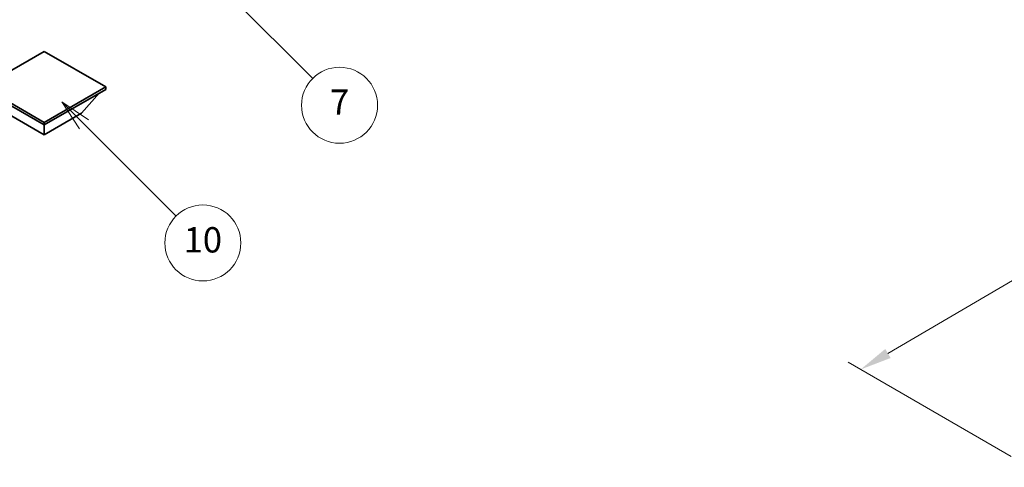
# Model space of a CAD drawing. Units: millimetres. Extents: x 4 to 10827, y 3 to 1408.
# Drawn here: x 260 to 493, y 380 to 486 of the extents above; entities that cross this region are included whole.
import ezdxf

# ---------------------------------------------------------------- set-up
doc = ezdxf.new("R2010")
doc.units = ezdxf.units.MM
for name, color, linetype, lineweight in [('Dimension (ISO)', 7, 'Continuous', 18), ('Symbol (TK)', 100, 'Continuous', 18), ('Visible (ISO)', 7, 'Continuous', 35)]:
    doc.layers.add(name, color=color, linetype=linetype, lineweight=lineweight)
doc.styles.add('Note Text (TK)', font='MS PGothic.ttf')
doc.styles.add('Note Text (TK2)', font='MS PGothic.ttf')
doc.dimstyles.new('Default - Method 1b (TK)', dxfattribs={"dimscale": 3, "dimtxt": 2.5, "dimasz": 2.5, "dimexe": 1, "dimexo": 1.5, "dimgap": 1, "dimtad": 1, "dimtoh": 1, "dimrnd": 1e-08, "dimdsep": 46, "dimtxsty": 'Note Text (TK)', "dimcen": 0.09, "dimdle": 5, "dimclrd": 100, "dimclre": 100, "dimclrt": 7, "dimadec": 1, "dimazin": 1, "dimtfac": 1, "dimtmove": 0, "dimatfit": 3, "dimfxl": 1, "dimtolj": 1, "dimlwd": -1, "dimlwe": -1, "dimarcsym": 0})

# ---------------------------------------------------------------- blocks, each defined once
blk = doc.blocks.new('バルーン3')
at = {"layer": 'Symbol (TK)', "color": 100}
for p, q in [((113.157, 174.36), (111.389, 176.127)), ((113.511, 174.713), (111.389, 176.127)), ((111.389, 176.127), (112.804, 174.006)), ((113.157, 174.36), (123.004, 164.513))]:
    blk.add_line(p, q, dxfattribs=at)
at = {"layer": 'Symbol (TK)'}
blk.add_circle((125.117, 162.399), 3, dxfattribs=at)
at = {"layer": 'Symbol (TK)', "color": 7, "insert": (125.117, 162.382), "char_height": 2, "attachment_point": 5, "style": 'Note Text (TK2)'}
blk.add_mtext('7', dxfattribs=at)
blk = doc.blocks.new('バルーン13')
at = {"layer": 'Symbol (TK)', "color": 100}
for p, q in [((104.955, 160.898), (103.187, 162.666)), ((105.309, 161.252), (103.187, 162.666)), ((103.187, 162.666), (104.601, 160.545)), ((104.955, 160.898), (112.214, 153.64))]:
    blk.add_line(p, q, dxfattribs=at)
at = {"layer": 'Symbol (TK)'}
blk.add_circle((114.327, 151.526), 3, dxfattribs=at)
at = {"layer": 'Symbol (TK)', "color": 7, "insert": (114.327, 151.515), "char_height": 2, "attachment_point": 5, "style": 'Note Text (TK2)'}
blk.add_mtext('10', dxfattribs=at)
blk = doc.blocks.new('*D26')
at = {"layer": 'Defpoints', "color": 0}
for p in [(577.99, 473.28), (618.3, 450.01), (499.39, 380.37)]:
    blk.add_point(p, dxfattribs=at)
at = {"layer": 'Dimension (ISO)', "color": 100}
for p, q in [((613.82, 452.6), (575, 475)), ((465.73, 407.34), (571.52, 469.48)), ((494.91, 382.96), (456.27, 405.26))]:
    blk.add_line(p, q, dxfattribs=at)
for points in [[(570.89, 470.56), (572.16, 468.4), (577.99, 473.28)], [(465.09, 408.41), (466.36, 406.26), (459.26, 403.54)]]:
    blk.add_solid(points, dxfattribs=at)
at = {"layer": 'Dimension (ISO)', "color": 7, "insert": (508.59, 440.34), "char_height": 7.5, "attachment_point": 4, "rotation": 30.4297, "style": 'Note Text (TK)'}
blk.add_mtext('\\A1;{\\Q-29.570;\\W0.820;\\H0.816x; \\fＭＳ Ｐゴシック|b0|i0;\\H7.5000;280}', dxfattribs=at)

msp = doc.modelspace()

# ---------------------------------------------------------------- linework, layer by layer
at = {"layer": 'Visible (ISO)'}
for p, q in [((265.9305, 478.8657), (251.3641, 470.4558)), ((280.4968, 470.4558), (265.9305, 478.8657)), ((251.3641, 470.4558), (265.9305, 462.0459)), ((251.3641, 469.8842), (265.9305, 461.4743)), ((265.9305, 462.0459), (280.4968, 470.4558)), ((265.9305, 461.4743), (280.4968, 469.8842)), ((274.7693, 464.2504), (279.0404, 469.0434)), ((280.4968, 470.4558), (280.4968, 469.8842)), ((257.0916, 464.2504), (265.9305, 459.1473)), ((265.9305, 459.1473), (274.7693, 464.2504)), ((265.9305, 462.0459), (265.9305, 461.4743)), ((265.9305, 459.1473), (265.9305, 461.4743))]:
    msp.add_line(p, q, dxfattribs=at)

# ---------------------------------------------------------------- block references
at = {"layer": 'Symbol (TK)', "xscale": 3, "yscale": 3, "zscale": 3}
for name in ['バルーン3', 'バルーン13']:
    msp.add_blockref(name, (-39.4985, -21.0741), dxfattribs=at)

# ---------------------------------------------------------------- dimensions: what is measured, and where the dimension line sits
at = {"layer": 'Dimension (ISO)', "color": 100}
dim = msp.add_linear_dim(base=(577.9918, 473.2802), p1=(499.3884, 380.3697), p2=(618.2969, 450.01), angle=210.42972, text='{\\Q-29.570;\\W0.820;\\H0.816x; \\fＭＳ Ｐゴシック|b0|i0;\\H7.5000;280}', dimstyle='Default - Method 1b (TK)', override={"dimgap": 1, "dimtoh": 0, "dimdec": 2, "dimlfac": 2.030937, "dimtol": 0, "dimlim": 0, "dimtp": 0, "dimtm": 0, "dimtdec": 2, "dimtofl": 0, "dimatfit": 1}, dxfattribs=at)
dim.commit()
dim.dimension.update_dxf_attribs({"geometry": '*D26', "text_midpoint": (518.6259, 438.409), "dimtype": 160})

doc.saveas('drawing.dxf')
